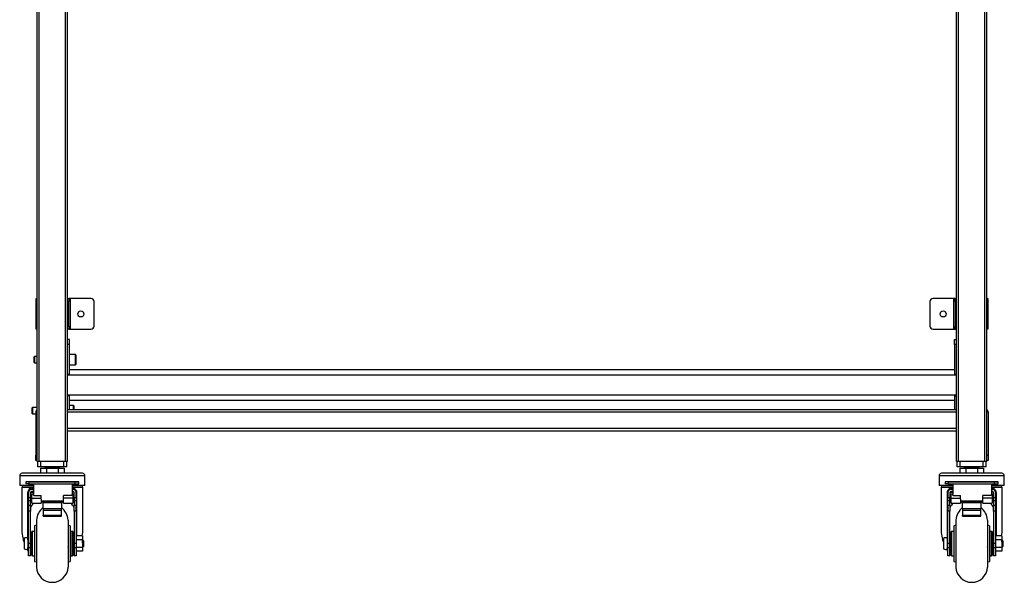
# Model space of a CAD drawing. Units: millimetres. Extents: x 1908 to 4697, y 1212 to 3799.
# Drawn here: x 1930 to 2896, y 1212 to 1765 of the extents above; entities that cross this region are included whole.
import ezdxf

# ---------------------------------------------------------------- set-up
doc = ezdxf.new("R2010")
doc.units = ezdxf.units.MM

msp = doc.modelspace()

# ---------------------------------------------------------------- linework, layer by layer
at = {"color": 7, "linetype": 'Continuous', "lineweight": 25}
for p, q in [((1946.78, 1330.86), (1946.78, 2042.66)), ((2878.78, 1330.86), (2878.78, 2042.3)), ((1976.78, 1330.86), (1976.78, 2033.66)), ((2848.78, 1330.86), (2848.78, 2033.3)), ((1945.98, 1490.86), (1946.78, 1490.86)), ((1945.98, 1460.86), (1945.98, 1490.86)), ((1976.78, 1490.86), (1977.98, 1490.86)), ((1977.98, 1487.86), (1976.78, 1487.86)), ((1977.98, 1490.86), (1977.98, 1487.86)), ((1979.48, 1490.86), (1977.98, 1490.86)), ((1977.98, 1463.86), (1977.98, 1487.86)), ((1979.48, 1460.86), (1979.48, 1490.86)), ((1999.78, 1490.86), (1979.48, 1490.86)), ((2002.78, 1463.86), (2002.78, 1487.86)), ((2822.78, 1487.86), (2822.78, 1463.86)), ((2846.08, 1490.86), (2825.78, 1490.86)), ((2846.08, 1490.86), (2846.08, 1460.86)), ((2847.58, 1490.86), (2846.08, 1490.86)), ((2847.58, 1490.86), (2848.78, 1490.86)), ((2847.58, 1487.86), (2847.58, 1490.86)), ((2847.58, 1487.86), (2847.58, 1463.86)), ((2848.78, 1487.86), (2847.58, 1487.86)), ((2878.78, 1490.86), (2879.58, 1490.86)), ((2879.58, 1490.86), (2879.58, 1460.86)), ((1946.78, 1460.86), (1945.98, 1460.86)), ((1976.78, 1463.86), (1977.98, 1463.86)), ((1977.98, 1460.86), (1976.78, 1460.86)), ((1977.98, 1463.86), (1977.98, 1460.86)), ((1977.98, 1460.86), (1979.48, 1460.86)), ((1979.48, 1460.86), (1999.78, 1460.86)), ((2825.78, 1460.86), (2846.08, 1460.86)), ((2846.08, 1460.86), (2847.58, 1460.86)), ((2847.58, 1463.86), (2848.78, 1463.86)), ((2847.58, 1460.86), (2847.58, 1463.86)), ((2848.78, 1460.86), (2847.58, 1460.86)), ((2879.58, 1460.86), (2878.78, 1460.86)), ((1978.78, 1450.86), (1976.78, 1450.86)), ((1978.78, 1445.86), (1978.78, 1450.86)), ((2846.78, 1450.86), (2848.78, 1450.86)), ((2846.78, 1445.86), (2846.78, 1450.86)), ((1978.78, 1445.86), (1976.78, 1445.86)), ((1978.78, 1416.29), (1978.78, 1445.86)), ((2846.78, 1445.86), (2846.78, 1416.29)), ((2848.78, 1445.86), (2846.78, 1445.86)), ((1944.33, 1433.86), (1943.78, 1433.31)), ((1943.78, 1433.31), (1943.78, 1428.42)), ((1946.78, 1433.86), (1944.33, 1433.86)), ((1944.33, 1433.86), (1944.33, 1433.64)), ((1944.33, 1433.64), (1944.33, 1427.86)), ((1984.48, 1435.86), (1978.78, 1435.86)), ((1984.78, 1435.56), (1984.78, 1435.21)), ((1984.78, 1435.21), (1984.78, 1426.16)), ((1943.78, 1428.42), (1944.33, 1427.86)), ((1944.33, 1427.86), (1946.78, 1427.86)), ((1978.78, 1425.86), (1984.48, 1425.86)), ((2846.78, 1420.86), (1978.78, 1420.86)), ((1978.78, 1416.29), (1976.78, 1416.29)), ((2848.78, 1415.66), (1976.78, 1415.66)), ((2848.78, 1416.29), (2846.78, 1416.29)), ((2848.78, 1396.06), (1976.78, 1396.06)), ((1978.78, 1395.44), (1976.78, 1395.44)), ((1978.78, 1382.06), (1978.78, 1395.44)), ((2846.78, 1395.44), (2848.78, 1395.44)), ((2846.78, 1395.44), (2846.78, 1382.06)), ((1942.33, 1383.86), (1941.78, 1383.31)), ((1941.78, 1383.31), (1941.78, 1378.42)), ((1946.78, 1383.86), (1942.33, 1383.86)), ((1942.33, 1383.86), (1942.33, 1383.64)), ((1942.33, 1383.64), (1942.33, 1377.86)), ((1976.78, 1382.06), (2848.78, 1382.06)), ((2846.78, 1390.86), (1978.78, 1390.86)), ((1982.48, 1385.86), (1978.78, 1385.86)), ((1982.78, 1385.56), (1982.78, 1385.21)), ((1982.78, 1385.21), (1982.78, 1382.06)), ((1941.78, 1378.42), (1942.33, 1377.86)), ((1942.33, 1377.86), (1945.58, 1377.86)), ((1945.58, 1379.36), (1946.78, 1379.36)), ((1945.58, 1379.36), (1945.58, 1337.06)), ((2879.98, 1379.36), (2878.78, 1379.36)), ((2879.98, 1379.36), (2879.98, 1337.06)), ((2848.78, 1360.86), (1976.78, 1360.86)), ((1945.58, 1337.06), (1946.78, 1337.06)), ((1945.58, 1332.06), (1945.58, 1337.06)), ((2878.78, 1337.06), (2879.98, 1337.06)), ((2879.98, 1337.06), (2879.98, 1332.06)), ((1946.78, 1332.06), (1945.58, 1332.06)), ((1948.78, 1330.86), (1946.78, 1330.86)), ((1947.58, 1325.86), (1947.58, 1330.86)), ((1950.58, 1325.86), (1947.58, 1325.86)), ((1974.78, 1330.86), (1948.78, 1330.86)), ((1950.23, 1324.37), (1950.23, 1319.36)), ((1950.23, 1324.37), (1956.01, 1324.37)), ((1950.58, 1325.86), (1950.58, 1330.86)), ((1972.98, 1325.86), (1950.58, 1325.86)), ((1954.28, 1324.87), (1954.28, 1324.37)), ((1955.14, 1325.86), (1955.36, 1325.74)), ((1955.36, 1325.75), (1955.36, 1325.51)), ((1956.01, 1324.37), (1956.01, 1319.36)), ((1956.01, 1324.37), (1967.55, 1324.37)), ((1967.55, 1324.37), (1967.55, 1319.36)), ((1967.55, 1324.37), (1973.33, 1324.37)), ((1968.19, 1324.48), (1968.19, 1324.73)), ((1968.44, 1324.37), (1968.19, 1324.52)), ((1969.28, 1325.37), (1969.28, 1325.86)), ((1972.98, 1325.86), (1972.98, 1330.86)), ((1975.98, 1325.86), (1972.98, 1325.86)), ((1973.33, 1324.37), (1973.33, 1319.36)), ((1976.78, 1330.86), (1974.78, 1330.86)), ((1975.98, 1325.86), (1975.98, 1330.86)), ((2850.78, 1330.86), (2848.78, 1330.86)), ((2849.58, 1325.86), (2849.58, 1330.86)), ((2852.58, 1325.86), (2849.58, 1325.86)), ((2876.78, 1330.86), (2850.78, 1330.86)), ((2852.23, 1324.37), (2852.23, 1319.36)), ((2852.23, 1324.37), (2858.01, 1324.37)), ((2852.58, 1325.86), (2852.58, 1330.86)), ((2874.98, 1325.86), (2852.58, 1325.86)), ((2856.28, 1324.87), (2856.28, 1324.37)), ((2857.14, 1325.86), (2857.36, 1325.74)), ((2857.36, 1325.75), (2857.36, 1325.51)), ((2858.01, 1324.37), (2858.01, 1319.36)), ((2858.01, 1324.37), (2869.55, 1324.37)), ((2869.55, 1324.37), (2869.55, 1319.36)), ((2869.55, 1324.37), (2875.33, 1324.37)), ((2870.19, 1324.48), (2870.19, 1324.73)), ((2870.44, 1324.37), (2870.19, 1324.52)), ((2871.28, 1325.37), (2871.28, 1325.86)), ((2874.98, 1325.86), (2874.98, 1330.86)), ((2877.98, 1325.86), (2874.98, 1325.86)), ((2875.33, 1324.37), (2875.33, 1319.36)), ((2878.78, 1330.86), (2876.78, 1330.86)), ((2877.98, 1325.86), (2877.98, 1330.86)), ((2879.98, 1332.06), (2878.78, 1332.06)), ((1929.78, 1316.86), (1929.78, 1307.46)), ((1991.28, 1319.36), (1932.28, 1319.36)), ((1993.78, 1307.46), (1993.78, 1316.86)), ((2831.78, 1316.86), (2831.78, 1307.46)), ((2893.28, 1319.36), (2834.28, 1319.36)), ((2895.78, 1307.46), (2895.78, 1316.86)), ((1943.28, 1307.46), (1929.78, 1307.46)), ((1931.78, 1305.57), (1931.78, 1264.95)), ((1933.58, 1307.37), (1943.28, 1307.37)), ((1987.78, 1311.16), (1935.78, 1311.16)), ((1935.78, 1311.16), (1935.78, 1309.16)), ((1938.58, 1308.88), (1984.37, 1308.88)), ((1938.91, 1310.87), (1983.91, 1310.87)), ((1943.28, 1308.58), (1943.28, 1298.7)), ((1981.13, 1308.58), (1981.13, 1298.7)), ((1993.78, 1307.46), (1981.13, 1307.46)), ((1981.13, 1307.37), (1989.98, 1307.37)), ((1987.78, 1309.16), (1987.78, 1311.16)), ((1991.78, 1264.95), (1991.78, 1305.57)), ((2845.28, 1307.46), (2831.78, 1307.46)), ((2833.78, 1305.57), (2833.78, 1264.95)), ((2835.58, 1307.37), (2845.28, 1307.37)), ((2889.78, 1311.16), (2837.78, 1311.16)), ((2837.78, 1311.16), (2837.78, 1309.16)), ((2840.58, 1308.88), (2886.37, 1308.88)), ((2840.91, 1310.87), (2885.91, 1310.87)), ((2845.28, 1308.58), (2845.28, 1298.7)), ((2883.13, 1308.58), (2883.13, 1298.7)), ((2895.78, 1307.46), (2883.13, 1307.46)), ((2883.13, 1307.37), (2891.98, 1307.37)), ((2889.78, 1309.16), (2889.78, 1311.16)), ((2893.78, 1264.95), (2893.78, 1305.57)), ((1937.91, 1300.37), (1938.28, 1300.37)), ((1938.28, 1300.37), (1938.28, 1295.37)), ((1940.28, 1295.37), (1938.28, 1295.37)), ((1938.28, 1292.44), (1938.28, 1295.37)), ((1940.28, 1300.37), (1940.28, 1295.37)), ((1940.28, 1292.44), (1940.28, 1295.37)), ((1940.78, 1300.87), (1943.28, 1300.87)), ((1940.78, 1293.76), (1940.78, 1300.87)), ((1943.28, 1303.37), (1941.28, 1303.37)), ((1943.28, 1301.37), (1941.28, 1301.37)), ((1941.78, 1299.07), (1943.28, 1299.07)), ((1941.78, 1294.87), (1941.78, 1299.07)), ((1941.78, 1290.04), (1941.78, 1294.87)), ((1941.78, 1294.87), (1950.78, 1294.87)), ((1943.71, 1297.58), (1950.78, 1297.58)), ((1950.78, 1293.99), (1950.78, 1297.58)), ((1980.7, 1297.58), (1972.78, 1297.58)), ((1972.78, 1293.99), (1972.78, 1297.58)), ((1981.78, 1294.87), (1972.78, 1294.87)), ((1982.28, 1303.37), (1981.13, 1303.37)), ((1982.28, 1301.37), (1981.13, 1301.37)), ((1982.78, 1300.87), (1981.13, 1300.87)), ((1981.13, 1299.07), (1981.78, 1299.07)), ((1981.78, 1299.07), (1981.78, 1294.87)), ((1981.78, 1294.87), (1981.78, 1290.04)), ((1982.78, 1300.87), (1982.78, 1293.76)), ((1983.28, 1295.37), (1983.28, 1300.37)), ((1985.28, 1295.37), (1983.28, 1295.37)), ((1983.28, 1295.37), (1983.28, 1292.44)), ((1985.28, 1295.37), (1985.28, 1300.37)), ((1985.65, 1300.37), (1985.28, 1300.37)), ((1985.28, 1295.37), (1985.28, 1292.44)), ((2839.91, 1300.37), (2840.28, 1300.37)), ((2840.28, 1300.37), (2840.28, 1295.37)), ((2842.28, 1295.37), (2840.28, 1295.37)), ((2840.28, 1292.44), (2840.28, 1295.37)), ((2842.28, 1300.37), (2842.28, 1295.37)), ((2842.28, 1292.44), (2842.28, 1295.37)), ((2842.78, 1300.87), (2845.28, 1300.87)), ((2842.78, 1293.76), (2842.78, 1300.87)), ((2845.28, 1303.37), (2843.28, 1303.37)), ((2845.28, 1301.37), (2843.28, 1301.37)), ((2843.78, 1299.07), (2845.28, 1299.07)), ((2843.78, 1294.87), (2843.78, 1299.07)), ((2843.78, 1290.04), (2843.78, 1294.87)), ((2843.78, 1294.87), (2852.78, 1294.87)), ((2845.71, 1297.58), (2852.78, 1297.58)), ((2852.78, 1293.99), (2852.78, 1297.58)), ((2882.7, 1297.58), (2874.78, 1297.58)), ((2874.78, 1293.99), (2874.78, 1297.58)), ((2883.78, 1294.87), (2874.78, 1294.87)), ((2884.28, 1303.37), (2883.13, 1303.37)), ((2884.28, 1301.37), (2883.13, 1301.37)), ((2884.78, 1300.87), (2883.13, 1300.87)), ((2883.13, 1299.07), (2883.78, 1299.07)), ((2883.78, 1299.07), (2883.78, 1294.87)), ((2883.78, 1294.87), (2883.78, 1290.04)), ((2884.78, 1300.87), (2884.78, 1293.76)), ((2885.28, 1295.37), (2885.28, 1300.37)), ((2887.28, 1295.37), (2885.28, 1295.37)), ((2885.28, 1295.37), (2885.28, 1292.44)), ((2887.28, 1295.37), (2887.28, 1300.37)), ((2887.65, 1300.37), (2887.28, 1300.37)), ((2887.28, 1295.37), (2887.28, 1292.44)), ((1940.28, 1292.44), (1938.28, 1292.44)), ((1938.28, 1287.64), (1938.28, 1292.44)), ((1940.28, 1287.64), (1938.28, 1287.64)), ((1938.28, 1287.64), (1938.28, 1282.14)), ((1940.28, 1287.64), (1940.28, 1292.44)), ((1940.28, 1287.64), (1940.28, 1282.14)), ((1940.78, 1293.76), (1941.78, 1293.76)), ((1940.78, 1293.76), (1940.78, 1292.34)), ((1940.78, 1292.34), (1941.78, 1292.34)), ((1940.78, 1291.33), (1940.78, 1292.34)), ((1940.78, 1291.33), (1941.78, 1291.33)), ((1941.78, 1290.04), (1950.78, 1290.04)), ((1950.78, 1293.99), (1950.78, 1290.04)), ((1950.78, 1292.34), (1972.78, 1292.34)), ((1950.78, 1291.33), (1972.78, 1291.33)), ((1950.78, 1291.26), (1952.78, 1291.26)), ((1952.78, 1290.3), (1952.78, 1291.33)), ((1970.78, 1290.3), (1952.78, 1290.3)), ((1952.78, 1284.65), (1952.78, 1290.3)), ((1970.78, 1291.33), (1970.78, 1290.3)), ((1970.78, 1291.26), (1972.78, 1291.26)), ((1970.78, 1290.3), (1970.78, 1284.65)), ((1972.78, 1290.04), (1972.78, 1293.99)), ((1972.78, 1290.04), (1981.78, 1290.04)), ((1982.78, 1293.76), (1981.78, 1293.76)), ((1982.78, 1292.34), (1981.78, 1292.34)), ((1981.78, 1291.33), (1982.78, 1291.33)), ((1982.78, 1293.76), (1982.78, 1292.34)), ((1982.78, 1292.34), (1982.78, 1291.33)), ((1985.28, 1292.44), (1983.28, 1292.44)), ((1983.28, 1292.44), (1983.28, 1287.64)), ((1985.28, 1287.64), (1983.28, 1287.64)), ((1983.28, 1282.14), (1983.28, 1287.64)), ((1985.28, 1292.44), (1985.28, 1287.64)), ((1985.28, 1282.14), (1985.28, 1287.64)), ((2842.28, 1292.44), (2840.28, 1292.44)), ((2840.28, 1287.64), (2840.28, 1292.44)), ((2842.28, 1287.64), (2840.28, 1287.64)), ((2840.28, 1287.64), (2840.28, 1282.14)), ((2842.28, 1287.64), (2842.28, 1292.44)), ((2842.28, 1287.64), (2842.28, 1282.14)), ((2842.78, 1293.76), (2842.78, 1292.34)), ((2842.78, 1293.76), (2843.78, 1293.76)), ((2842.78, 1292.34), (2843.78, 1292.34)), ((2842.78, 1291.33), (2842.78, 1292.34)), ((2842.78, 1291.33), (2843.78, 1291.33)), ((2843.78, 1290.04), (2852.78, 1290.04)), ((2852.78, 1293.99), (2852.78, 1290.04)), ((2852.78, 1292.34), (2874.78, 1292.34)), ((2852.78, 1291.33), (2874.78, 1291.33)), ((2852.78, 1291.26), (2854.78, 1291.26)), ((2854.78, 1290.3), (2854.78, 1291.33)), ((2872.78, 1290.3), (2854.78, 1290.3)), ((2854.78, 1284.65), (2854.78, 1290.3)), ((2872.78, 1291.33), (2872.78, 1290.3)), ((2872.78, 1291.26), (2874.78, 1291.26)), ((2872.78, 1290.3), (2872.78, 1284.65)), ((2874.78, 1290.04), (2874.78, 1293.99)), ((2874.78, 1290.04), (2883.78, 1290.04)), ((2884.78, 1293.76), (2883.78, 1293.76)), ((2884.78, 1292.34), (2883.78, 1292.34)), ((2883.78, 1291.33), (2884.78, 1291.33)), ((2884.78, 1293.76), (2884.78, 1292.34)), ((2884.78, 1292.34), (2884.78, 1291.33)), ((2887.28, 1292.44), (2885.28, 1292.44)), ((2885.28, 1292.44), (2885.28, 1287.64)), ((2887.28, 1287.64), (2885.28, 1287.64)), ((2885.28, 1282.14), (2885.28, 1287.64)), ((2887.28, 1292.44), (2887.28, 1287.64)), ((2887.28, 1282.14), (2887.28, 1287.64)), ((1940.28, 1282.14), (1938.28, 1282.14)), ((1938.28, 1250.37), (1938.28, 1282.14)), ((1940.28, 1250.37), (1940.28, 1282.14)), ((1970.78, 1284.65), (1952.78, 1284.65)), ((1952.78, 1284.65), (1952.78, 1283.3)), ((1952.78, 1283.3), (1970.78, 1283.3)), ((1952.78, 1283.3), (1952.78, 1278.33)), ((1952.78, 1277.44), (1952.78, 1278.33)), ((1952.78, 1278.33), (1970.78, 1278.33)), ((1952.78, 1277.44), (1970.78, 1277.44)), ((1970.78, 1283.3), (1970.78, 1284.65)), ((1970.78, 1278.33), (1970.78, 1283.3)), ((1970.78, 1277.44), (1970.78, 1278.33)), ((1985.28, 1282.14), (1983.28, 1282.14)), ((1983.28, 1282.14), (1983.28, 1250.37)), ((1985.28, 1282.14), (1985.28, 1250.37)), ((2842.28, 1282.14), (2840.28, 1282.14)), ((2840.28, 1250.37), (2840.28, 1282.14)), ((2842.28, 1250.37), (2842.28, 1282.14)), ((2872.78, 1284.65), (2854.78, 1284.65)), ((2854.78, 1284.65), (2854.78, 1283.3)), ((2854.78, 1283.3), (2872.78, 1283.3)), ((2854.78, 1283.3), (2854.78, 1278.33)), ((2854.78, 1278.33), (2872.78, 1278.33)), ((2854.78, 1277.44), (2854.78, 1278.33)), ((2854.78, 1277.44), (2872.78, 1277.44)), ((2872.78, 1283.3), (2872.78, 1284.65)), ((2872.78, 1278.33), (2872.78, 1283.3)), ((2872.78, 1277.44), (2872.78, 1278.33)), ((2887.28, 1282.14), (2885.28, 1282.14)), ((2885.28, 1282.14), (2885.28, 1250.37)), ((2887.28, 1282.14), (2887.28, 1250.37)), ((1946.28, 1268.41), (1944.28, 1267.87)), ((1944.28, 1267.87), (1944.28, 1232.87)), ((1946.28, 1273.41), (1946.28, 1227.34)), ((1977.28, 1273.41), (1977.28, 1227.34)), ((1979.28, 1267.87), (1977.28, 1268.41)), ((1979.28, 1267.87), (1979.28, 1232.87)), ((2848.28, 1268.41), (2846.28, 1267.87)), ((2846.28, 1267.87), (2846.28, 1232.87)), ((2848.28, 1273.41), (2848.28, 1227.34)), ((2879.28, 1273.41), (2879.28, 1227.34)), ((2881.28, 1267.87), (2879.28, 1268.41)), ((2881.28, 1267.87), (2881.28, 1232.87)), ((1941.21, 1261.45), (1940.78, 1255.37)), ((1944.28, 1262.37), (1942.21, 1262.37)), ((1981.35, 1262.37), (1979.28, 1262.37)), ((1982.78, 1255.37), (1982.35, 1261.45)), ((1991.28, 1257.88), (1985.28, 1257.88)), ((1991.28, 1257.88), (1991.28, 1254.13)), ((2843.21, 1261.45), (2842.78, 1255.37)), ((2846.28, 1262.37), (2844.21, 1262.37)), ((2883.35, 1262.37), (2881.28, 1262.37)), ((2884.78, 1255.37), (2884.35, 1261.45)), ((2893.28, 1257.88), (2887.28, 1257.88)), ((2893.28, 1257.88), (2893.28, 1254.13)), ((1934.28, 1255.37), (1934.28, 1245.37)), ((1937.78, 1255.37), (1937.78, 1245.37)), ((1938.28, 1254.17), (1937.78, 1254.17)), ((1937.78, 1246.57), (1938.28, 1246.57)), ((1940.28, 1250.37), (1938.28, 1250.37)), ((1938.28, 1246.16), (1938.28, 1250.37)), ((1940.28, 1246.16), (1938.28, 1246.16)), ((1938.28, 1238.37), (1938.28, 1246.16)), ((1940.78, 1254.17), (1940.28, 1254.17)), ((1940.28, 1246.16), (1940.28, 1250.37)), ((1940.28, 1246.57), (1940.78, 1246.57)), ((1940.28, 1238.37), (1940.28, 1246.16)), ((1940.78, 1250.37), (1940.78, 1255.37)), ((1940.78, 1245.37), (1940.78, 1250.37)), ((1982.78, 1250.37), (1982.78, 1255.37)), ((1983.03, 1254.17), (1982.78, 1254.17)), ((1982.78, 1245.37), (1982.78, 1250.37)), ((1982.78, 1247), (1982.85, 1247.13)), ((1982.78, 1247), (1982.85, 1247.13)), ((1985.28, 1250.37), (1983.28, 1250.37)), ((1983.28, 1250.37), (1983.28, 1246.16)), ((1985.28, 1246.16), (1983.28, 1246.16)), ((1983.28, 1246.16), (1983.28, 1238.37)), ((1991.28, 1254.13), (1985.28, 1254.13)), ((1985.28, 1250.37), (1985.28, 1246.16)), ((1991.28, 1246.62), (1985.28, 1246.62)), ((1985.28, 1246.16), (1985.28, 1238.37)), ((1991.28, 1254.13), (1991.28, 1246.62)), ((1991.35, 1253.62), (1991.28, 1253.75)), ((1991.76, 1250.37), (1991.28, 1250.37)), ((1991.28, 1246.57), (1992.28, 1247.57)), ((1991.28, 1246.62), (1991.28, 1242.87)), ((1991.58, 1253.84), (1991.46, 1253.62)), ((1992.28, 1253.17), (1991.62, 1253.84)), ((1992.28, 1253.17), (1992.28, 1247.57)), ((2836.28, 1255.37), (2836.28, 1245.37)), ((2839.78, 1255.37), (2839.78, 1245.37)), ((2840.28, 1254.17), (2839.78, 1254.17)), ((2839.78, 1246.57), (2840.28, 1246.57)), ((2842.28, 1250.37), (2840.28, 1250.37)), ((2840.28, 1246.16), (2840.28, 1250.37)), ((2842.28, 1246.16), (2840.28, 1246.16)), ((2840.28, 1238.37), (2840.28, 1246.16)), ((2842.78, 1254.17), (2842.28, 1254.17)), ((2842.28, 1246.16), (2842.28, 1250.37)), ((2842.28, 1246.57), (2842.78, 1246.57)), ((2842.28, 1238.37), (2842.28, 1246.16)), ((2842.78, 1250.37), (2842.78, 1255.37)), ((2842.78, 1245.37), (2842.78, 1250.37)), ((2884.78, 1250.37), (2884.78, 1255.37)), ((2885.03, 1254.17), (2884.78, 1254.17)), ((2884.78, 1245.37), (2884.78, 1250.37)), ((2884.78, 1247), (2884.85, 1247.13)), ((2884.78, 1247), (2884.85, 1247.13)), ((2887.28, 1250.37), (2885.28, 1250.37)), ((2885.28, 1250.37), (2885.28, 1246.16)), ((2887.28, 1246.16), (2885.28, 1246.16)), ((2885.28, 1246.16), (2885.28, 1238.37)), ((2893.28, 1254.13), (2887.28, 1254.13)), ((2887.28, 1250.37), (2887.28, 1246.16)), ((2893.28, 1246.62), (2887.28, 1246.62)), ((2887.28, 1246.16), (2887.28, 1238.37)), ((2893.28, 1254.13), (2893.28, 1246.62)), ((2893.35, 1253.62), (2893.28, 1253.75)), ((2893.76, 1250.37), (2893.28, 1250.37)), ((2893.28, 1246.57), (2894.28, 1247.57)), ((2893.28, 1246.62), (2893.28, 1242.87)), ((2893.58, 1253.84), (2893.46, 1253.62)), ((2894.28, 1253.17), (2893.62, 1253.84)), ((2894.28, 1253.17), (2894.28, 1247.57)), ((1940.28, 1238.37), (1938.28, 1238.37)), ((1940.78, 1245.37), (1941.21, 1239.3)), ((1942.21, 1238.37), (1944.28, 1238.37)), ((1979.28, 1238.37), (1981.35, 1238.37)), ((1982.35, 1239.3), (1982.78, 1245.37)), ((1985.28, 1238.37), (1983.28, 1238.37)), ((1991.28, 1242.87), (1985.28, 1242.87)), ((2842.28, 1238.37), (2840.28, 1238.37)), ((2842.78, 1245.37), (2843.21, 1239.3)), ((2844.21, 1238.37), (2846.28, 1238.37)), ((2881.28, 1238.37), (2883.35, 1238.37)), ((2884.35, 1239.3), (2884.78, 1245.37)), ((2887.28, 1238.37), (2885.28, 1238.37)), ((2893.28, 1242.87), (2887.28, 1242.87)), ((1944.28, 1232.87), (1946.28, 1232.34)), ((1977.28, 1232.34), (1979.28, 1232.87)), ((2846.28, 1232.87), (2848.28, 1232.34)), ((2879.28, 1232.34), (2881.28, 1232.87))]:
    msp.add_line(p, q, dxfattribs=at)
at = {"color": 8, "linetype": 'Continuous', "lineweight": 25}
for p, q in [((1948.78, 1330.86), (1948.78, 2042.06)), ((2876.78, 1330.86), (2876.78, 2041.7)), ((1974.78, 1330.86), (1974.78, 2034.26)), ((2850.78, 1330.86), (2850.78, 2033.9)), ((1984.48, 1435.48), (1984.48, 1435.86)), ((1984.48, 1425.86), (1984.48, 1435.48)), ((1982.48, 1385.48), (1982.48, 1385.86)), ((1982.48, 1382.06), (1982.48, 1385.48)), ((2848.78, 1379.36), (1976.78, 1379.36)), ((1976.78, 1363.56), (2848.78, 1363.56)), ((1993.78, 1316.86), (1929.78, 1316.86)), ((2895.78, 1316.86), (2831.78, 1316.86)), ((1943.28, 1305.57), (1931.78, 1305.57)), ((1942.44, 1305.17), (1943.28, 1305.17)), ((1991.78, 1305.57), (1981.13, 1305.57)), ((2845.28, 1305.57), (2833.78, 1305.57)), ((2844.44, 1305.17), (2845.28, 1305.17)), ((2893.78, 1305.57), (2883.13, 1305.57)), ((1937.91, 1254.17), (1937.91, 1300.37)), ((1985.65, 1300.37), (1985.65, 1257.88)), ((2839.91, 1254.17), (2839.91, 1300.37)), ((2887.65, 1300.37), (2887.65, 1257.88)), ((1941.21, 1250.37), (1941.21, 1261.45)), ((1942.21, 1250.37), (1942.21, 1262.37)), ((1981.35, 1250.37), (1981.35, 1262.37)), ((1982.35, 1250.37), (1982.35, 1261.45)), ((2843.21, 1250.37), (2843.21, 1261.45)), ((2844.21, 1250.37), (2844.21, 1262.37)), ((2883.35, 1250.37), (2883.35, 1262.37)), ((2884.35, 1250.37), (2884.35, 1261.45)), ((1937.91, 1243.49), (1937.91, 1246.57)), ((1941.21, 1239.3), (1941.21, 1250.37)), ((1942.21, 1238.37), (1942.21, 1250.37)), ((1981.35, 1238.37), (1981.35, 1250.37)), ((1982.35, 1239.3), (1982.35, 1250.37)), ((2839.91, 1243.49), (2839.91, 1246.57)), ((2843.21, 1239.3), (2843.21, 1250.37)), ((2844.21, 1238.37), (2844.21, 1250.37)), ((2883.35, 1238.37), (2883.35, 1250.37)), ((2884.35, 1239.3), (2884.35, 1250.37))]:
    msp.add_line(p, q, dxfattribs=at)
at = {"color": 7, "linetype": 'Continuous', "lineweight": 25, "flags": 128}
for points in [[(1969.19, 1325.37), (1969.13, 1325.31), (1968.29, 1325.21), (1966.76, 1325.1), (1964.74, 1325), (1962.39, 1324.9), (1960.01, 1324.8), (1957.78, 1324.69), (1955.98, 1324.59), (1954.77, 1324.49), (1954.29, 1324.39), (1954.28, 1324.37), (1954.28, 1324.37)], [(2871.19, 1325.37), (2871.13, 1325.31), (2870.29, 1325.21), (2868.76, 1325.1), (2866.74, 1325), (2864.39, 1324.9), (2862.01, 1324.8), (2859.78, 1324.69), (2857.98, 1324.59), (2856.77, 1324.49), (2856.29, 1324.39), (2856.28, 1324.37), (2856.28, 1324.37)], [(1942.44, 1305.17), (1942.42, 1304.82), (1942.35, 1304.49), (1942.24, 1304.17), (1942.1, 1303.9), (1941.92, 1303.68), (1941.72, 1303.51), (1941.51, 1303.41), (1941.28, 1303.37)], [(2844.44, 1305.17), (2844.42, 1304.82), (2844.35, 1304.49), (2844.24, 1304.17), (2844.1, 1303.9), (2843.92, 1303.68), (2843.72, 1303.51), (2843.51, 1303.41), (2843.28, 1303.37)], [(1940.28, 1298.05), (1940.4, 1297.99), (1940.78, 1297.81)], [(1982.78, 1297.81), (1983.17, 1297.99), (1983.28, 1298.05)], [(2842.28, 1298.05), (2842.4, 1297.99), (2842.78, 1297.81)], [(2884.78, 1297.81), (2885.17, 1297.99), (2885.28, 1298.05)]]:
    msp.add_lwpolyline(points, dxfattribs=at)
at = {"color": 7, "linetype": 'Continuous', "lineweight": 25}
for centre in [(1989.78, 1475.86), (2835.78, 1475.86)]:
    msp.add_circle(centre, 3, dxfattribs=at)
for centre, radius, start, end in [((1999.78, 1487.86), 3, 360, 90), ((2825.78, 1487.86), 3, 90, 180), ((1999.78, 1463.86), 3, 270, 0), ((2825.78, 1463.86), 3, 180, 270), ((1984.48, 1435.56), 0.3, 0, 90), ((1984.48, 1426.16), 0.3, 270, 0), ((1982.48, 1385.56), 0.3, 0, 90), ((1932.28, 1316.86), 2.5, 90, 180), ((1991.28, 1316.86), 2.5, 0, 90), ((2834.28, 1316.86), 2.5, 90, 180), ((2893.28, 1316.86), 2.5, 0, 90), ((1933.58, 1305.57), 1.8, 90, 180), ((1989.98, 1305.57), 1.8, 0, 90), ((2835.58, 1305.57), 1.8, 90, 180), ((2891.98, 1305.57), 1.8, 0, 90), ((1941.28, 1300.37), 3, 90, 180), ((1941.28, 1300.37), 1, 90, 180), ((1982.28, 1300.37), 3, 0, 90), ((1982.28, 1300.37), 1, 0, 90), ((2843.28, 1300.37), 3, 90, 180), ((2843.28, 1300.37), 1, 90, 180), ((2884.28, 1300.37), 3, 0, 90), ((2884.28, 1300.37), 1, 0, 90), ((1961.78, 1272.86), 15.51, 125.47065, 177.98441), ((1961.78, 1272.86), 15.51, 2.01559, 54.52935), ((2863.78, 1272.86), 15.51, 125.47065, 177.98441), ((2863.78, 1272.86), 15.51, 2.01559, 54.52935), ((1936.03, 1253.59), 2.5, 45.573, 134.427), ((1942.21, 1261.37), 1, 90, 175.91438), ((1981.35, 1261.37), 1, 4.08562, 90), ((2838.03, 1253.59), 2.5, 45.573, 134.427), ((2844.21, 1261.37), 1, 90, 175.91438), ((2883.35, 1261.37), 1, 4.08562, 90), ((1936.03, 1247.16), 2.5, 225.573, 314.427), ((1942.21, 1239.37), 1, 184.08562, 270), ((1981.35, 1239.37), 1, 270, 355.91438), ((2838.03, 1247.16), 2.5, 225.573, 314.427), ((2844.21, 1239.37), 1, 184.08562, 270), ((2883.35, 1239.37), 1, 270, 355.91438), ((1961.78, 1227.88), 15.51, 182.01559, 357.98441), ((2863.78, 1227.88), 15.51, 182.01559, 357.98441)]:
    msp.add_arc(centre, radius, start, end, dxfattribs=at)
at = {"color": 8, "linetype": 'Continuous', "lineweight": 25}
for centre in [(1982.64, 1304.84), (2884.64, 1304.84)]:
    msp.add_arc(centre, 1.51, 178.05857, 256.08198, dxfattribs=at)
at = {"color": 7, "linetype": 'Continuous', "lineweight": 25}
for centre, major_axis, ratio, start_param, end_param in [((1941.78, 1257.28), (0, 61.02), 0.098323, 0.498566, 0.563011), ((1981.78, 1253.83), (0, 61.02), 0.098323, 5.8372, 5.920093), ((2843.78, 1257.28), (0, 61.02), 0.098323, 0.498566, 0.563011), ((2883.78, 1253.83), (0, 61.02), 0.098323, 5.8372, 5.920093), ((1961.78, 1264.95), (0, 33.06), 0.846945, 0.709129, 0.875489), ((1961.78, 1264.95), (0, 33.06), 0.846945, 5.407696, 5.574057), ((2863.78, 1264.95), (0, 33.06), 0.846945, 0.709129, 0.875489), ((2863.78, 1264.95), (0, 33.06), 0.846945, 5.407696, 5.574057), ((1961.78, 1264.95), (0, 35.42), 0.846945, 1.570796, 1.981934), ((1961.78, 1264.95), (0, 35.42), 0.846945, 4.511356, 4.712389), ((2863.78, 1264.95), (0, 35.42), 0.846945, 1.570796, 1.981934), ((2863.78, 1264.95), (0, 35.42), 0.846945, 4.511356, 4.712389), ((1961.78, 1264.95), (0, 35.42), 0.846945, 2.173205, 2.221599), ((1936.48, 1242.21), (0, 2.13), 0.846945, 5.062378, 5.363192), ((2863.78, 1264.95), (0, 35.42), 0.846945, 2.173205, 2.221599), ((2838.48, 1242.21), (0, 2.13), 0.846945, 5.062378, 5.363192)]:
    msp.add_ellipse(centre, major_axis=major_axis, ratio=ratio, start_param=start_param, end_param=end_param, dxfattribs=at)
for points, knots in [([(1946.78, 1381.55), (1946.64, 1381.46), (1946.19, 1381.2), (1945.71, 1380.41), (1945.62, 1379.71), (1945.58, 1379.36)], [0, 0, 0, 0, 0.189345, 0.594672, 1, 1, 1, 1]), ([(2879.98, 1379.36), (2879.94, 1379.71), (2879.85, 1380.41), (2879.37, 1381.2), (2878.92, 1381.46), (2878.78, 1381.55)], [0, 0, 0, 0, 0.405328, 0.810655, 1, 1, 1, 1]), ([(1955.39, 1325.53), (1955.21, 1325.43), (1954.85, 1325.22), (1954.49, 1325.01), (1954.31, 1324.9)], [0, 0, 0, 0, 0.49989, 1, 1, 1, 1]), ([(1969.27, 1325.86), (1969.17, 1325.83), (1968.95, 1325.76), (1967.69, 1325.66), (1965.86, 1325.56), (1963.61, 1325.45), (1961.17, 1325.35), (1958.8, 1325.25), (1956.72, 1325.15), (1955.2, 1325.04), (1954.35, 1324.95), (1954.37, 1324.9), (1954.37, 1324.87)], [0, 0, 0, 0, 0.103561, 0.207765, 0.311243, 0.415528, 0.518935, 0.623287, 0.726636, 0.831043, 0.934347, 1, 1, 1, 1]), ([(1955.84, 1325.86), (1955.71, 1325.85), (1955.38, 1325.81), (1955.42, 1325.77), (1955.44, 1325.75)], [0, 0, 0, 0, 0.431669, 1, 1, 1, 1]), ([(1959.14, 1325.86), (1958.57, 1325.83), (1957.4, 1325.77), (1956.16, 1325.66), (1955.47, 1325.59), (1955.47, 1325.54), (1955.47, 1325.53)], [0, 0, 0, 0, 0.282564, 0.591157, 0.896483, 1, 1, 1, 1]), ([(1968.13, 1324.77), (1968.14, 1324.74), (1968.17, 1324.68), (1967.43, 1324.58), (1966.13, 1324.48), (1964.91, 1324.41), (1964.26, 1324.38), (1964.23, 1324.37)], [0, 0, 0, 0, 0.204901, 0.465103, 0.72813, 0.988441, 1, 1, 1, 1]), ([(1968.14, 1324.48), (1968.14, 1324.47), (1968.16, 1324.44), (1967.9, 1324.4), (1967.7, 1324.37)], [0, 0, 0, 0, 0.235943, 1, 1, 1, 1]), ([(1968.19, 1324.77), (1968.37, 1324.87), (1968.71, 1325.07), (1969.05, 1325.27), (1969.21, 1325.36)], [0, 0, 0, 0, 0.526522, 1, 1, 1, 1]), ([(2857.39, 1325.53), (2857.21, 1325.43), (2856.85, 1325.22), (2856.49, 1325.01), (2856.31, 1324.9)], [0, 0, 0, 0, 0.49989, 1, 1, 1, 1]), ([(2871.27, 1325.86), (2871.17, 1325.83), (2870.95, 1325.76), (2869.69, 1325.66), (2867.86, 1325.56), (2865.61, 1325.45), (2863.17, 1325.35), (2860.8, 1325.25), (2858.72, 1325.15), (2857.2, 1325.04), (2856.35, 1324.95), (2856.37, 1324.9), (2856.37, 1324.87)], [0, 0, 0, 0, 0.103561, 0.207765, 0.311243, 0.415528, 0.518935, 0.623287, 0.726636, 0.831043, 0.934347, 1, 1, 1, 1]), ([(2857.84, 1325.86), (2857.71, 1325.85), (2857.38, 1325.81), (2857.42, 1325.77), (2857.44, 1325.75)], [0, 0, 0, 0, 0.431669, 1, 1, 1, 1]), ([(2861.14, 1325.86), (2860.57, 1325.83), (2859.4, 1325.77), (2858.16, 1325.66), (2857.47, 1325.59), (2857.47, 1325.54), (2857.47, 1325.53)], [0, 0, 0, 0, 0.282564, 0.591157, 0.896483, 1, 1, 1, 1]), ([(2870.13, 1324.77), (2870.14, 1324.74), (2870.17, 1324.68), (2869.43, 1324.58), (2868.13, 1324.48), (2866.91, 1324.41), (2866.26, 1324.38), (2866.23, 1324.37)], [0, 0, 0, 0, 0.204901, 0.465103, 0.72813, 0.988441, 1, 1, 1, 1]), ([(2870.14, 1324.48), (2870.14, 1324.47), (2870.16, 1324.44), (2869.9, 1324.4), (2869.7, 1324.37)], [0, 0, 0, 0, 0.235943, 1, 1, 1, 1]), ([(2870.19, 1324.77), (2870.37, 1324.87), (2870.71, 1325.07), (2871.05, 1325.27), (2871.21, 1325.36)], [0, 0, 0, 0, 0.526522, 1, 1, 1, 1]), ([(1938.91, 1310.87), (1938.35, 1310.91), (1937.23, 1310.98), (1936.14, 1311.1), (1935.82, 1311.15), (1935.76, 1311.16), (1935.84, 1311.16), (1935.88, 1311.16)], [0, 0, 0, 0, 0.287686, 0.575365, 0.862916, 0.913117, 1, 1, 1, 1]), ([(1938.58, 1308.88), (1938.04, 1308.92), (1936.98, 1309), (1935.98, 1309.12), (1935.85, 1309.15), (1935.78, 1309.16)], [0, 0, 0, 0, 0.3353539, 0.670713, 1, 1, 1, 1]), ([(1937.91, 1300.37), (1937.93, 1300.73), (1937.98, 1301.49), (1938.39, 1302.64), (1939.24, 1303.92), (1940.61, 1304.95), (1941.87, 1305.1), (1942.44, 1305.17)], [0, 0, 0, 0, 0.118875, 0.257317, 0.436057, 0.742022, 1, 1, 1, 1]), ([(1943.28, 1308.58), (1943.25, 1308.62), (1943.18, 1308.72), (1942.67, 1308.82), (1942.13, 1308.86), (1941.86, 1308.88)], [0, 0, 0, 0, 0.334319, 0.668726, 1, 1, 1, 1]), ([(1981.12, 1305.17), (1981.63, 1305.12), (1982.79, 1304.99), (1984.18, 1304.06), (1985.09, 1302.8), (1985.56, 1301.57), (1985.62, 1300.78), (1985.65, 1300.37)], [0, 0, 0, 0, 0.227199, 0.523152, 0.732885, 0.865024, 1, 1, 1, 1]), ([(1981.13, 1308.58), (1981.17, 1308.62), (1981.24, 1308.72), (1981.75, 1308.82), (1982.29, 1308.86), (1982.55, 1308.88)], [0, 0, 0, 0, 0.3343186, 0.668726, 1, 1, 1, 1]), ([(1983.91, 1310.87), (1984.52, 1310.9), (1985.73, 1310.96), (1987.06, 1311.08), (1987.64, 1311.14), (1987.84, 1311.17), (1987.75, 1311.16), (1987.74, 1311.16)], [0, 0, 0, 0, 0.269459, 0.538896, 0.80864, 0.964478, 1, 1, 1, 1]), ([(1984.37, 1308.88), (1984.81, 1308.91), (1985.84, 1308.96), (1987.04, 1309.07), (1987.7, 1309.15), (1987.76, 1309.16), (1987.78, 1309.16)], [0, 0, 0, 0, 0.226689, 0.526495, 0.826666, 1, 1, 1, 1]), ([(2840.91, 1310.87), (2840.35, 1310.91), (2839.23, 1310.98), (2838.14, 1311.1), (2837.82, 1311.15), (2837.76, 1311.16), (2837.84, 1311.16), (2837.88, 1311.16)], [0, 0, 0, 0, 0.287686, 0.575365, 0.862916, 0.913117, 1, 1, 1, 1]), ([(2840.58, 1308.88), (2840.04, 1308.92), (2838.98, 1309), (2837.98, 1309.12), (2837.85, 1309.15), (2837.78, 1309.16)], [0, 0, 0, 0, 0.3353539, 0.670713, 1, 1, 1, 1]), ([(2839.91, 1300.37), (2839.93, 1300.73), (2839.98, 1301.49), (2840.39, 1302.64), (2841.24, 1303.92), (2842.61, 1304.95), (2843.87, 1305.1), (2844.44, 1305.17)], [0, 0, 0, 0, 0.118875, 0.257317, 0.436057, 0.742022, 1, 1, 1, 1]), ([(2845.28, 1308.58), (2845.25, 1308.62), (2845.18, 1308.72), (2844.67, 1308.82), (2844.13, 1308.86), (2843.86, 1308.88)], [0, 0, 0, 0, 0.334319, 0.668726, 1, 1, 1, 1]), ([(2883.12, 1305.17), (2883.63, 1305.12), (2884.79, 1304.99), (2886.18, 1304.06), (2887.09, 1302.8), (2887.56, 1301.57), (2887.62, 1300.78), (2887.65, 1300.37)], [0, 0, 0, 0, 0.227199, 0.523152, 0.732885, 0.865024, 1, 1, 1, 1]), ([(2883.13, 1308.58), (2883.17, 1308.62), (2883.24, 1308.72), (2883.75, 1308.82), (2884.29, 1308.86), (2884.55, 1308.88)], [0, 0, 0, 0, 0.334319, 0.668726, 1, 1, 1, 1]), ([(2885.91, 1310.87), (2886.52, 1310.9), (2887.73, 1310.96), (2889.06, 1311.08), (2889.64, 1311.14), (2889.84, 1311.17), (2889.75, 1311.16), (2889.74, 1311.16)], [0, 0, 0, 0, 0.269459, 0.538896, 0.80864, 0.964478, 1, 1, 1, 1]), ([(2886.37, 1308.88), (2886.81, 1308.91), (2887.84, 1308.96), (2889.04, 1309.07), (2889.7, 1309.15), (2889.76, 1309.16), (2889.78, 1309.16)], [0, 0, 0, 0, 0.226689, 0.526495, 0.826666, 1, 1, 1, 1]), ([(1943.71, 1297.58), (1943.68, 1297.62), (1943.48, 1297.88), (1943.31, 1298.27), (1943.29, 1298.61), (1943.28, 1298.7)], [0, 0, 0, 0, 0.099924, 0.747555, 1, 1, 1, 1]), ([(1981.13, 1298.7), (1981.09, 1298.41), (1981.03, 1298.02), (1980.76, 1297.66), (1980.7, 1297.58)], [0, 0, 0, 0, 0.77376, 1, 1, 1, 1]), ([(2845.71, 1297.58), (2845.68, 1297.62), (2845.48, 1297.88), (2845.31, 1298.27), (2845.29, 1298.61), (2845.28, 1298.7)], [0, 0, 0, 0, 0.099924, 0.747555, 1, 1, 1, 1]), ([(2883.13, 1298.7), (2883.09, 1298.41), (2883.03, 1298.02), (2882.76, 1297.66), (2882.7, 1297.58)], [0, 0, 0, 0, 0.77376, 1, 1, 1, 1]), ([(1976.96, 1247.13), (1977.01, 1247.04), (1977.11, 1246.85), (1977.22, 1246.67), (1977.27, 1246.58)], [0, 0, 0, 0, 0.499921, 1, 1, 1, 1]), ([(1977.35, 1253.62), (1977.3, 1253.71), (1977.2, 1253.89), (1977.09, 1254.07), (1977.04, 1254.17)], [0, 0, 0, 0, 0.499921, 1, 1, 1, 1]), ([(1983.27, 1246.63), (1983.25, 1246.68), (1983.21, 1246.79), (1983.16, 1247.63), (1983.09, 1248.88), (1983.03, 1250.37), (1982.97, 1251.87), (1982.91, 1253.12), (1982.84, 1254), (1982.8, 1254.12), (1982.78, 1254.17)], [0, 0, 0, 0, 0.104946, 0.232811, 0.360676, 0.488541, 0.616406, 0.74427, 0.872135, 1, 1, 1, 1]), ([(1982.96, 1247.16), (1982.94, 1247.21), (1982.9, 1247.3), (1982.84, 1248.01), (1982.8, 1248.75), (1982.78, 1249.13)], [0, 0, 0, 0, 0.287445, 0.643723, 1, 1, 1, 1]), ([(1982.85, 1247.16), (1982.85, 1247.14), (1982.83, 1247.03), (1982.8, 1247.21), (1982.78, 1247.36)], [0, 0, 0, 0, 0.161917, 1, 1, 1, 1]), ([(1982.96, 1247.13), (1983.01, 1247.04), (1983.11, 1246.85), (1983.22, 1246.67), (1983.27, 1246.58)], [0, 0, 0, 0, 0.499921, 1, 1, 1, 1]), ([(1983.28, 1253.75), (1983.25, 1253.8), (1983.17, 1253.94), (1983.09, 1254.07), (1983.04, 1254.17)], [0, 0, 0, 0, 0.343674, 1, 1, 1, 1]), ([(1991.59, 1250.37), (1991.57, 1250.8), (1991.53, 1251.66), (1991.47, 1252.73), (1991.41, 1253.45), (1991.37, 1253.54), (1991.35, 1253.59)], [0, 0, 0, 0, 0.262688, 0.525375, 0.788063, 1, 1, 1, 1]), ([(1991.72, 1250.37), (1991.7, 1250.8), (1991.66, 1251.65), (1991.59, 1252.75), (1991.53, 1253.44), (1991.48, 1253.72), (1991.46, 1253.6), (1991.46, 1253.59)], [0, 0, 0, 0, 0.238481, 0.476963, 0.715444, 0.953926, 1, 1, 1, 1]), ([(1991.76, 1250.37), (1991.74, 1250.75), (1991.72, 1251.51), (1991.69, 1252.54), (1991.65, 1253.32), (1991.62, 1253.81), (1991.6, 1253.83), (1991.59, 1253.84)], [0, 0, 0, 0, 0.202231, 0.404462, 0.606629, 0.811964, 1, 1, 1, 1]), ([(2878.96, 1247.13), (2879.01, 1247.04), (2879.11, 1246.85), (2879.22, 1246.67), (2879.27, 1246.58)], [0, 0, 0, 0, 0.499921, 1, 1, 1, 1]), ([(2879.35, 1253.62), (2879.3, 1253.71), (2879.2, 1253.89), (2879.09, 1254.07), (2879.04, 1254.17)], [0, 0, 0, 0, 0.499921, 1, 1, 1, 1]), ([(2885.27, 1246.63), (2885.25, 1246.68), (2885.21, 1246.79), (2885.16, 1247.63), (2885.09, 1248.88), (2885.03, 1250.37), (2884.97, 1251.87), (2884.91, 1253.12), (2884.84, 1254), (2884.8, 1254.12), (2884.78, 1254.17)], [0, 0, 0, 0, 0.104946, 0.232811, 0.360676, 0.488541, 0.616406, 0.74427, 0.872135, 1, 1, 1, 1]), ([(2884.96, 1247.16), (2884.94, 1247.21), (2884.9, 1247.3), (2884.84, 1248.01), (2884.8, 1248.75), (2884.78, 1249.13)], [0, 0, 0, 0, 0.287445, 0.643723, 1, 1, 1, 1]), ([(2884.85, 1247.16), (2884.85, 1247.14), (2884.83, 1247.03), (2884.8, 1247.21), (2884.78, 1247.36)], [0, 0, 0, 0, 0.161917, 1, 1, 1, 1]), ([(2884.96, 1247.13), (2885.01, 1247.04), (2885.11, 1246.85), (2885.22, 1246.67), (2885.27, 1246.58)], [0, 0, 0, 0, 0.499921, 1, 1, 1, 1]), ([(2885.28, 1253.75), (2885.25, 1253.8), (2885.17, 1253.94), (2885.09, 1254.07), (2885.04, 1254.17)], [0, 0, 0, 0, 0.343674, 1, 1, 1, 1]), ([(2893.59, 1250.37), (2893.57, 1250.8), (2893.53, 1251.66), (2893.47, 1252.73), (2893.41, 1253.45), (2893.37, 1253.54), (2893.35, 1253.59)], [0, 0, 0, 0, 0.262688, 0.525375, 0.788063, 1, 1, 1, 1]), ([(2893.72, 1250.37), (2893.7, 1250.8), (2893.66, 1251.65), (2893.59, 1252.75), (2893.53, 1253.44), (2893.48, 1253.72), (2893.46, 1253.6), (2893.46, 1253.59)], [0, 0, 0, 0, 0.238481, 0.476963, 0.715444, 0.953926, 1, 1, 1, 1]), ([(2893.76, 1250.37), (2893.74, 1250.75), (2893.72, 1251.51), (2893.69, 1252.54), (2893.65, 1253.32), (2893.62, 1253.81), (2893.6, 1253.83), (2893.59, 1253.84)], [0, 0, 0, 0, 0.202231, 0.404462, 0.606629, 0.811964, 1, 1, 1, 1])]:
    msp.add_open_spline(points, degree=3, knots=knots, dxfattribs=at)
for points in [[(1983.28, 1250.37), (1983.26, 1250.87), (1983.22, 1251.87), (1983.16, 1253.12), (1983.09, 1254), (1983.05, 1254.12), (1983.03, 1254.17)], [(2885.28, 1250.37), (2885.26, 1250.87), (2885.22, 1251.87), (2885.16, 1253.12), (2885.09, 1254), (2885.05, 1254.12), (2885.03, 1254.17)]]:
    msp.add_open_spline(points, degree=3, dxfattribs=at)
at = {"color": 7, "linetype": 'Continuous', "lineweight": 18}
msp.add_point((1961.78, 1212.37), dxfattribs=at)
msp.add_point((1961.78, 1212.37), dxfattribs=at)

doc.saveas('drawing.dxf')
